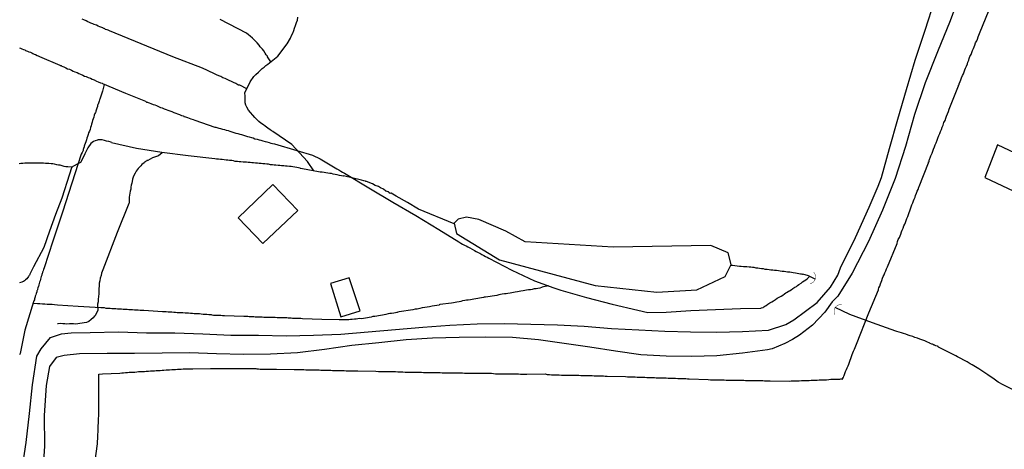
# Model space of a CAD drawing. Units: millimetres. Extents: x 183148 to 185561, y 1654882 to 1657659.
# Drawn here: x 184339 to 184458, y 1657008 to 1657060 of the extents above; entities that cross this region are included whole.
import ezdxf

# ---------------------------------------------------------------- set-up
doc = ezdxf.new("R2010")
doc.units = ezdxf.units.MM
for name, color, linetype in [('EDIFICACAO_REFERENCIAL', 50, 'Continuous'), ('IMAGEM', 7, 'Continuous'), ('V-BANHADO', 102, 'Continuous'), ('V-BUEIRO', 5, 'Continuous'), ('V-EDIFICACAO', 240, 'Continuous'), ('V-LOTE', 1, 'Continuous'), ('V-REFERENCIA', 2, 'Continuous'), ('V-TALVEGUE', 7, 'Continuous'), ('V-TESTADA', 5, 'Continuous'), ('V-VALETA', 6, 'Continuous')]:
    doc.layers.add(name, color=color, linetype=linetype)
picture_1 = doc.add_image_def('image1.jpg', size_in_pixel=(4021, 4627))

# ---------------------------------------------------------------- blocks, each defined once
blk = doc.blocks.new('305')
at = {"color": 0, "linetype": 'ByBlock', "lineweight": -2, "const_width": 0.05}
blk.add_lwpolyline([(0.73, 0.39, 0.60863), (-0.73, 0.38)], format="xyb", dxfattribs=at)

msp = doc.modelspace()

# ---------------------------------------------------------------- linework, layer by layer
at = {"layer": 'EDIFICACAO_REFERENCIAL'}
msp.add_lwpolyline([(184455.8, 1657040.65), (184462.03, 1657037.73), (184463.55, 1657041.67), (184457.32, 1657044.6)], close=True, dxfattribs=at)
at = {"layer": 'V-BANHADO'}
msp.add_lwpolyline([(184392.23, 1657035.64), (184391.74, 1657035.16), (184392.02, 1657033.92), (184397.23, 1657030.71), (184408.75, 1657027.64), (184416.2, 1657026.81), (184421.02, 1657027.09), (184424.47, 1657028.72), (184425.19, 1657030.17), (184424.81, 1657031.58), (184422.74, 1657032.45), (184410.94, 1657032.24), (184400.32, 1657032.89), (184397.97, 1657034.17), (184394.73, 1657035.6), (184393.23, 1657035.87), (184392.24, 1657035.65)], close=True, dxfattribs=at)
at = {"layer": 'V-EDIFICACAO'}
for points in [[(184369.85, 1657039.8), (184365.68, 1657035.8), (184368.64, 1657032.68), (184372.88, 1657036.67), (184369.85, 1657039.8)], [(184379.09, 1657028.55), (184376.84, 1657027.88), (184378.08, 1657023.86), (184380.39, 1657024.57), (184379.09, 1657028.55)]]:
    msp.add_lwpolyline(points, close=True, dxfattribs=at)
at = {"layer": 'V-LOTE'}
for points in [[(184348.33, 1657005.89), (184348.69, 1657008.52), (184348.69, 1657008.62), (184348.71, 1657008.73), (184348.71, 1657008.81), (184348.74, 1657009.11), (184348.74, 1657009.41), (184348.74, 1657009.66), (184348.76, 1657009.92), (184348.78, 1657010.17), (184348.78, 1657010.43), (184348.78, 1657010.72), (184348.82, 1657011.02), (184348.82, 1657011.32), (184348.82, 1657011.57), (184348.84, 1657011.87), (184348.86, 1657012.16), (184348.86, 1657012.42), (184348.86, 1657012.67), (184348.86, 1657012.93), (184348.86, 1657013.22), (184348.86, 1657013.48), (184348.86, 1657013.78), (184348.86, 1657014.03), (184348.86, 1657014.29), (184348.86, 1657014.58), (184348.86, 1657014.84), (184348.86, 1657015.13), (184348.86, 1657015.43), (184348.86, 1657015.68), (184348.86, 1657015.94), (184348.86, 1657015.94), (184348.86, 1657016.19), (184348.86, 1657016.45), (184348.86, 1657016.75), (184348.86, 1657016.93), (184349.29, 1657016.95), (184351.39, 1657017.02), (184351.62, 1657017.06), (184351.84, 1657017.08), (184352.09, 1657017.1), (184352.3, 1657017.1), (184352.51, 1657017.14), (184352.77, 1657017.14), (184352.98, 1657017.16), (184353.19, 1657017.16), (184353.45, 1657017.19), (184353.66, 1657017.23), (184353.87, 1657017.23), (184354.13, 1657017.23), (184354.38, 1657017.25), (184354.59, 1657017.27), (184354.85, 1657017.29), (184355.1, 1657017.31), (184355.31, 1657017.31), (184355.57, 1657017.34), (184355.78, 1657017.36), (184355.99, 1657017.36), (184356.25, 1657017.36), (184356.5, 1657017.4), (184356.71, 1657017.4), (184356.97, 1657017.44), (184357.18, 1657017.44), (184357.39, 1657017.44), (184357.65, 1657017.48), (184357.9, 1657017.48), (184358.11, 1657017.48), (184358.37, 1657017.53), (184358.58, 1657017.53), (184358.79, 1657017.53), (184359.05, 1657017.55), (184359.3, 1657017.55), (184359.51, 1657017.57), (184359.77, 1657017.57), (184359.98, 1657017.57), (184360.19, 1657017.57), (184362.32, 1657017.61), (184362.57, 1657017.61), (184362.82, 1657017.61), (184363.03, 1657017.61), (184363.29, 1657017.61), (184363.5, 1657017.61), (184363.71, 1657017.61), (184363.97, 1657017.61), (184364.22, 1657017.61), (184364.43, 1657017.61), (184364.69, 1657017.61), (184364.9, 1657017.61), (184365.11, 1657017.61), (184365.37, 1657017.61), (184365.62, 1657017.61), (184365.83, 1657017.61), (184366.09, 1657017.61), (184366.3, 1657017.61), (184366.51, 1657017.61), (184366.77, 1657017.61), (184367.02, 1657017.61), (184367.23, 1657017.61), (184367.49, 1657017.61), (184367.7, 1657017.61), (184367.82, 1657017.61), (184367.91, 1657017.57), (184368.12, 1657017.55), (184368.34, 1657017.53), (184368.59, 1657017.53), (184368.84, 1657017.53), (184369.1, 1657017.53), (184369.31, 1657017.53), (184369.57, 1657017.53), (184369.82, 1657017.53), (184370.03, 1657017.53), (184370.29, 1657017.53), (184372.44, 1657017.5), (184372.7, 1657017.48), (184372.92, 1657017.48), (184373.17, 1657017.48), (184373.38, 1657017.48), (184373.6, 1657017.48), (184373.85, 1657017.44), (184374.06, 1657017.44), (184374.32, 1657017.44), (184374.57, 1657017.44), (184374.78, 1657017.44), (184375, 1657017.44), (184375.25, 1657017.44), (184375.46, 1657017.44), (184375.67, 1657017.42), (184375.89, 1657017.4), (184376.14, 1657017.4), (184376.35, 1657017.4), (184376.61, 1657017.4), (184376.86, 1657017.4), (184376.86, 1657017.4), (184377.07, 1657017.38), (184377.29, 1657017.38), (184377.54, 1657017.36), (184377.79, 1657017.36), (184378.05, 1657017.36), (184378.26, 1657017.36), (184378.47, 1657017.36), (184378.73, 1657017.34), (184378.94, 1657017.34), (184379.19, 1657017.31), (184379.41, 1657017.31), (184379.66, 1657017.31), (184379.87, 1657017.31), (184380.13, 1657017.31), (184382.31, 1657017.28), (184382.63, 1657017.25), (184382.93, 1657017.23), (184383.22, 1657017.23), (184383.52, 1657017.23), (184383.82, 1657017.23), (184384.11, 1657017.23), (184384.41, 1657017.23), (184384.67, 1657017.23), (184384.96, 1657017.19), (184385.26, 1657017.21), (184385.56, 1657017.19), (184385.85, 1657017.14), (184386.15, 1657017.14), (184386.41, 1657017.14), (184386.66, 1657017.14), (184386.96, 1657017.14), (184387.25, 1657017.14), (184387.51, 1657017.14), (184387.8, 1657017.14), (184388.06, 1657017.12), (184388.31, 1657017.12), (184388.57, 1657017.1), (184388.87, 1657017.1), (184389.16, 1657017.1), (184389.46, 1657017.1), (184389.76, 1657017.1), (184390.05, 1657017.1), (184390.31, 1657017.08), (184392.53, 1657017.08), (184392.77, 1657017.06), (184392.98, 1657017.04), (184393.23, 1657017.04), (184393.45, 1657017.04), (184393.7, 1657017.04), (184393.96, 1657017.02), (184394.17, 1657017.02), (184394.38, 1657017.02), (184394.59, 1657017.02), (184394.85, 1657017.02), (184395.1, 1657017.02), (184395.31, 1657017.02), (184395.57, 1657017.02), (184395.78, 1657017.02), (184395.99, 1657017.02), (184396.25, 1657017.02), (184396.5, 1657017), (184396.75, 1657016.97), (184396.97, 1657016.97), (184397.22, 1657016.97), (184397.48, 1657016.97), (184397.73, 1657016.97), (184397.94, 1657016.97), (184398.15, 1657016.97), (184398.41, 1657016.97), (184398.62, 1657016.95), (184398.88, 1657016.95), (184399.09, 1657016.95), (184399.3, 1657016.95), (184399.51, 1657016.95), (184399.77, 1657016.93), (184400.02, 1657016.93), (184400.28, 1657016.93), (184400.53, 1657016.93), (184402.75, 1657016.95), (184402.99, 1657016.89), (184403.24, 1657016.89), (184403.5, 1657016.85), (184403.75, 1657016.85), (184403.97, 1657016.83), (184404.22, 1657016.83), (184404.43, 1657016.83), (184404.69, 1657016.81), (184404.94, 1657016.81), (184405.2, 1657016.81), (184405.45, 1657016.81), (184405.66, 1657016.81), (184405.87, 1657016.81), (184406.13, 1657016.81), (184406.34, 1657016.78), (184406.6, 1657016.78), (184406.81, 1657016.78), (184407.02, 1657016.76), (184407.27, 1657016.76), (184407.49, 1657016.76), (184407.74, 1657016.76), (184407.74, 1657016.76), (184407.95, 1657016.76), (184408.21, 1657016.76), (184408.42, 1657016.76), (184408.63, 1657016.72), (184408.84, 1657016.72), (184409.06, 1657016.72), (184409.27, 1657016.72), (184409.52, 1657016.72), (184409.78, 1657016.72), (184409.99, 1657016.68), (184410.2, 1657016.68), (184412.42, 1657016.62), (184412.66, 1657016.59), (184412.92, 1657016.59), (184413.17, 1657016.59), (184413.38, 1657016.59), (184413.59, 1657016.59), (184413.85, 1657016.57), (184414.06, 1657016.55), (184414.32, 1657016.55), (184414.57, 1657016.55), (184414.78, 1657016.55), (184414.99, 1657016.51), (184415.21, 1657016.51), (184415.46, 1657016.51), (184415.67, 1657016.51), (184415.93, 1657016.51), (184416.14, 1657016.47), (184416.39, 1657016.47), (184416.61, 1657016.47), (184416.86, 1657016.47), (184417.07, 1657016.47), (184417.33, 1657016.47), (184417.58, 1657016.42), (184417.84, 1657016.42), (184418.05, 1657016.42), (184418.26, 1657016.42), (184418.47, 1657016.42), (184418.73, 1657016.4), (184418.98, 1657016.38), (184419.24, 1657016.38), (184419.49, 1657016.38), (184419.7, 1657016.38), (184419.91, 1657016.34), (184420.13, 1657016.34), (184422.4, 1657016.27), (184422.67, 1657016.25), (184422.88, 1657016.25), (184423.14, 1657016.25), (184423.35, 1657016.25), (184423.6, 1657016.25), (184423.86, 1657016.25), (184424.07, 1657016.25), (184424.33, 1657016.23), (184424.58, 1657016.21), (184424.83, 1657016.21), (184425.09, 1657016.21), (184425.3, 1657016.21), (184425.51, 1657016.21), (184425.77, 1657016.21), (184425.98, 1657016.21), (184426.19, 1657016.21), (184426.45, 1657016.21), (184426.7, 1657016.21), (184426.91, 1657016.17), (184427.13, 1657016.17), (184427.38, 1657016.17), (184427.59, 1657016.17), (184427.85, 1657016.17), (184428.1, 1657016.17), (184428.31, 1657016.17), (184428.57, 1657016.17), (184428.78, 1657016.17), (184428.99, 1657016.15), (184429.2, 1657016.13), (184429.42, 1657016.13), (184429.63, 1657016.13), (184429.88, 1657016.13), (184432.17, 1657016.08), (184432.43, 1657016.1), (184432.68, 1657016.13), (184432.94, 1657016.13), (184433.15, 1657016.13), (184433.4, 1657016.13), (184433.66, 1657016.17), (184433.87, 1657016.17), (184434.12, 1657016.17), (184434.38, 1657016.17), (184434.59, 1657016.17), (184434.85, 1657016.21), (184435.1, 1657016.21), (184435.31, 1657016.21), (184435.57, 1657016.21), (184435.82, 1657016.25), (184436.03, 1657016.25), (184436.29, 1657016.25), (184436.5, 1657016.25), (184436.71, 1657016.25), (184436.97, 1657016.27), (184437.22, 1657016.3), (184437.22, 1657016.3), (184437.43, 1657016.3), (184437.69, 1657016.3), (184437.9, 1657016.32), (184438, 1657016.32), (184438.11, 1657016.3), (184438.32, 1657016.3), (184438.43, 1657016.34), (184438.54, 1657016.36), (184438.6, 1657016.32), (184438.66, 1657016.36), (184438.68, 1657016.51), (184438.74, 1657016.53), (184438.79, 1657016.66), (184438.83, 1657016.75), (184438.91, 1657017), (184439, 1657017.25), (184439.12, 1657017.47), (184439.19, 1657017.68), (184439.3, 1657017.93), (184439.38, 1657018.14), (184439.46, 1657018.36), (184439.55, 1657018.61), (184439.61, 1657018.82), (184439.7, 1657019.04), (184439.8, 1657019.29), (184439.89, 1657019.5), (184439.97, 1657019.71), (184440.06, 1657019.93), (184440.14, 1657020.14), (184440.23, 1657020.35), (184440.31, 1657020.56), (184441.82, 1657024.34), (184442.96, 1657027.1), (184442.96, 1657027.17), (184443.01, 1657027.35), (184443.11, 1657027.56), (184443.2, 1657027.82), (184443.3, 1657028.03), (184443.37, 1657028.24), (184443.47, 1657028.49), (184443.54, 1657028.71), (184443.64, 1657028.92), (184443.75, 1657029.17), (184443.84, 1657029.39), (184443.94, 1657029.64), (184444.04, 1657029.89), (184445.21, 1657032.71), (184445.27, 1657032.95), (184445.36, 1657033.16), (184445.49, 1657033.42), (184445.57, 1657033.63), (184445.66, 1657033.84), (184445.74, 1657034.09), (184445.83, 1657034.31), (184445.93, 1657034.56), (184446.04, 1657034.81), (184446.13, 1657035.03), (184446.21, 1657035.24), (184446.29, 1657035.49), (184446.4, 1657035.71), (184446.51, 1657035.96), (184446.59, 1657036.21), (184446.67, 1657036.43), (184446.74, 1657036.64), (184446.82, 1657036.89), (184446.93, 1657037.11), (184447.01, 1657037.36), (184447.1, 1657037.61), (184447.21, 1657037.83), (184447.27, 1657038.04), (184447.38, 1657038.29), (184447.44, 1657038.51), (184447.57, 1657038.76), (184447.65, 1657039.01), (184447.74, 1657039.23), (184447.82, 1657039.48), (184447.86, 1657039.58), (184449.01, 1657042.43), (184448.99, 1657042.49), (184449.01, 1657042.57), (184449.07, 1657042.57), (184449.09, 1657042.75), (184449.14, 1657042.83), (184449.18, 1657042.94), (184449.22, 1657043.04), (184449.3, 1657043.3), (184449.43, 1657043.6), (184449.52, 1657043.85), (184449.62, 1657044.1), (184449.73, 1657044.36), (184449.81, 1657044.61), (184449.94, 1657044.87), (184450.03, 1657045.16), (184450.13, 1657045.42), (184450.26, 1657045.72), (184450.36, 1657045.97), (184450.47, 1657046.22), (184450.58, 1657046.48), (184450.66, 1657046.73), (184450.77, 1657046.99), (184450.77, 1657046.99), (184450.87, 1657047.29), (184451, 1657047.54), (184451.09, 1657047.84), (184451.19, 1657048.09), (184451.3, 1657048.35), (184451.43, 1657048.64), (184451.51, 1657048.9), (184452.63, 1657051.73), (184452.64, 1657051.74), (184452.64, 1657051.82), (184452.7, 1657051.84), (184452.72, 1657051.99), (184452.83, 1657052.25), (184452.91, 1657052.46), (184452.99, 1657052.71), (184453.12, 1657052.97), (184453.21, 1657053.18), (184453.31, 1657053.44), (184453.4, 1657053.65), (184453.48, 1657053.86), (184453.59, 1657054.11), (184453.7, 1657054.37), (184453.76, 1657054.58), (184453.87, 1657054.84), (184453.93, 1657055.05), (184454.01, 1657055.26), (184454.14, 1657055.51), (184454.22, 1657055.77), (184454.31, 1657055.98), (184454.42, 1657056.24), (184454.52, 1657056.45), (184454.61, 1657056.66), (184454.69, 1657056.91), (184454.76, 1657057.06), (184454.82, 1657057.17), (184454.9, 1657057.38), (184454.99, 1657057.64), (184455.08, 1657057.85), (184455.16, 1657058.06), (184456.33, 1657060.89)], [(184339.28, 1657056.34), (184339.41, 1657056.27), (184339.58, 1657056.21), (184339.75, 1657056.13), (184339.92, 1657056.06), (184340.02, 1657056), (184340.26, 1657055.91), (184340.4, 1657055.83), (184340.59, 1657055.79), (184340.76, 1657055.7), (184340.89, 1657055.64), (184341.06, 1657055.57), (184341.23, 1657055.51), (184341.4, 1657055.4), (184341.53, 1657055.36), (184341.7, 1657055.28), (184344.14, 1657054.23), (184344.2, 1657054.17), (184344.31, 1657054.17), (184344.35, 1657054.13), (184344.41, 1657054.11), (184344.62, 1657054.02), (184344.88, 1657053.9), (184345.09, 1657053.79), (184345.3, 1657053.73), (184345.56, 1657053.62), (184345.77, 1657053.52), (184345.98, 1657053.41), (184346.24, 1657053.33), (184346.45, 1657053.24), (184346.66, 1657053.13), (184346.92, 1657053.03), (184347.13, 1657052.92), (184347.34, 1657052.86), (184347.59, 1657052.75), (184347.85, 1657052.65), (184348.06, 1657052.54), (184348.31, 1657052.44), (184348.57, 1657052.31), (184348.78, 1657052.22), (184349.04, 1657052.1), (184349.25, 1657052.05), (184349.29, 1657052.01), (184352.08, 1657050.84), (184354.49, 1657049.89), (184354.61, 1657049.78), (184354.72, 1657049.78), (184354.74, 1657049.76), (184354.8, 1657049.72), (184354.93, 1657049.68), (184355.14, 1657049.59), (184355.4, 1657049.47), (184355.61, 1657049.42), (184355.82, 1657049.34), (184356.08, 1657049.23), (184356.29, 1657049.13), (184356.5, 1657049.08), (184356.76, 1657048.96), (184356.76, 1657048.96), (184356.97, 1657048.87), (184357.18, 1657048.79), (184357.43, 1657048.7), (184357.65, 1657048.64), (184357.9, 1657048.53), (184358.16, 1657048.45), (184358.37, 1657048.36), (184358.58, 1657048.26), (184358.83, 1657048.15), (184359.05, 1657048.11), (184359.13, 1657048.09), (184359.13, 1657048.02), (184359.3, 1657047.98), (184359.56, 1657047.9), (184359.77, 1657047.81), (184359.98, 1657047.73), (184360.23, 1657047.66), (184360.45, 1657047.6), (184362.86, 1657046.74), (184362.88, 1657046.75), (184362.99, 1657046.75), (184363.12, 1657046.71), (184363.33, 1657046.64), (184363.54, 1657046.58), (184363.8, 1657046.5), (184364.01, 1657046.45), (184364.22, 1657046.39), (184364.48, 1657046.33), (184364.69, 1657046.24), (184364.9, 1657046.18), (184365.15, 1657046.09), (184365.41, 1657046.03), (184365.62, 1657045.99), (184365.88, 1657045.9), (184366.09, 1657045.84), (184366.3, 1657045.78), (184366.55, 1657045.69), (184366.81, 1657045.63), (184367.02, 1657045.56), (184367.28, 1657045.5), (184367.49, 1657045.44), (184367.7, 1657045.35), (184367.95, 1657045.29), (184368.21, 1657045.22), (184368.42, 1657045.18), (184368.67, 1657045.1), (184368.93, 1657045.03), (184369.14, 1657044.97), (184369.4, 1657044.89), (184369.61, 1657044.8), (184369.82, 1657044.78), (184370.07, 1657044.72), (184372.75, 1657043.94), (184374.66, 1657043.37), (184375.57, 1657042.92), (184377.6, 1657041.73), (184377.66, 1657041.69), (184377.84, 1657041.6), (184378.05, 1657041.43), (184378.26, 1657041.3), (184378.52, 1657041.17), (184381.43, 1657039.4), (184384.34, 1657037.68), (184387.11, 1657036.08), (184389.91, 1657034.37), (184392.3, 1657032.89), (184392.56, 1657032.75), (184392.77, 1657032.63), (184392.98, 1657032.5), (184393.19, 1657032.41), (184393.38, 1657032.31), (184393.64, 1657032.16), (184393.93, 1657032.01), (184394.21, 1657031.86), (184394.42, 1657031.74), (184394.63, 1657031.61), (184394.85, 1657031.52), (184395.1, 1657031.37), (184395.31, 1657031.25), (184395.52, 1657031.12), (184395.74, 1657031.03), (184395.93, 1657030.91), (184398.72, 1657029.47), (184401.45, 1657028.18), (184403.77, 1657027.35), (184404.61, 1657027.06), (184407.74, 1657026.16), (184410.84, 1657025.37), (184413.92, 1657024.64), (184415.14, 1657024.36), (184417.34, 1657024.4), (184420.32, 1657024.59), (184423.31, 1657024.71), (184426.3, 1657024.84), (184428.78, 1657024.89), (184428.86, 1657024.93), (184429.03, 1657024.97), (184429.11, 1657025.04), (184429.24, 1657025.12), (184429.42, 1657025.2), (184429.42, 1657025.2), (184429.61, 1657025.35), (184429.84, 1657025.52), (184430.09, 1657025.67), (184430.28, 1657025.78), (184430.52, 1657025.94), (184430.75, 1657026.09), (184430.99, 1657026.22), (184431.22, 1657026.35), (184431.41, 1657026.45), (184431.62, 1657026.6), (184431.79, 1657026.73), (184431.96, 1657026.82), (184432.11, 1657026.92), (184432.22, 1657026.96), (184432.41, 1657027.11), (184432.64, 1657027.26), (184432.85, 1657027.43), (184433.06, 1657027.51), (184433.21, 1657027.64), (184433.36, 1657027.75), (184433.62, 1657027.92), (184433.78, 1657028.05), (184434, 1657028.19), (184434.18, 1657028.32), (184434.34, 1657028.43), (184434.62, 1657028.71)], [(184349.52, 1657051.91), (184349.3, 1657051.09), (184348.97, 1657050.13), (184348.95, 1657050.06), (184348.9, 1657049.87), (184348.82, 1657049.66), (184348.73, 1657049.45), (184348.69, 1657049.38), (184348.69, 1657049.24), (184348.61, 1657049.02), (184348.54, 1657048.81), (184348.48, 1657048.68), (184348.48, 1657048.6), (184348.44, 1657048.51), (184348.39, 1657048.39), (184348.31, 1657048.18), (184348.27, 1657047.96), (184348.19, 1657047.75), (184348.1, 1657047.54), (184348.06, 1657047.33), (184347.97, 1657047.12), (184347.93, 1657046.9), (184347.84, 1657046.69), (184347.8, 1657046.48), (184347.72, 1657046.27), (184347.63, 1657046.06), (184347.59, 1657045.84), (184347.5, 1657045.63), (184347.42, 1657045.42), (184347.36, 1657045.21), (184347.29, 1657044.99), (184347.21, 1657044.78), (184347.14, 1657044.57), (184347.1, 1657044.46), (184347.08, 1657044.36), (184347, 1657044.15), (184346.97, 1657044.06), (184346.95, 1657043.93), (184346.85, 1657043.68), (184346.74, 1657043.47), (184345.6, 1657039.97), (184344.46, 1657036.48), (184343.32, 1657032.99), (184342.24, 1657029.75), (184342.25, 1657029.74), (184342.18, 1657029.56), (184342.12, 1657029.39), (184342.07, 1657029.22), (184342.01, 1657029.05), (184341.99, 1657029), (184341.97, 1657028.88), (184341.91, 1657028.71), (184341.87, 1657028.54), (184341.82, 1657028.37), (184341.78, 1657028.2), (184341.69, 1657028.03), (184341.65, 1657027.86), (184341.61, 1657027.69), (184341.57, 1657027.52), (184341.55, 1657027.43), (184341.48, 1657027.43), (184341.48, 1657027.35), (184341.44, 1657027.18), (184341.44, 1657027.11), (184341.4, 1657027.01), (184341.36, 1657026.97), (184341.36, 1657026.84), (184341.31, 1657026.67), (184341.25, 1657026.5), (184341.18, 1657026.33), (184341.16, 1657026.25), (184341.14, 1657026.12), (184341.1, 1657026.03), (184341.08, 1657025.95), (184341.1, 1657025.88), (184341.01, 1657025.78), (184340.97, 1657025.67), (184339.92, 1657022.22), (184339.37, 1657019.41), (184339.32, 1657019.35), (184339.28, 1657019.27)], [(184403.16, 1657027.57), (184402.54, 1657027.45), (184402.39, 1657027.41), (184402.31, 1657027.37), (184402.1, 1657027.32), (184401.84, 1657027.28), (184401.63, 1657027.24), (184401.42, 1657027.22), (184401.17, 1657027.15), (184400.95, 1657027.11), (184400.74, 1657027.09), (184400.49, 1657027.05), (184400.28, 1657027.03), (184400.06, 1657026.96), (184399.81, 1657026.94), (184399.6, 1657026.9), (184399.38, 1657026.86), (184399.13, 1657026.82), (184398.92, 1657026.77), (184398.71, 1657026.73), (184398.49, 1657026.71), (184398.24, 1657026.65), (184398.03, 1657026.6), (184397.82, 1657026.6), (184397.56, 1657026.56), (184397.35, 1657026.52), (184397.14, 1657026.48), (184396.88, 1657026.43), (184395.52, 1657026.21), (184395.48, 1657026.22), (184395.38, 1657026.2), (184395.27, 1657026.18), (184395.06, 1657026.14), (184394.8, 1657026.09), (184394.59, 1657026.05), (184394.38, 1657026.01), (184394.13, 1657025.97), (184393.91, 1657025.95), (184393.7, 1657025.9), (184393.45, 1657025.84), (184393.23, 1657025.84), (184393.02, 1657025.8), (184392.77, 1657025.76), (184392.56, 1657025.71), (184392.34, 1657025.67), (184392.09, 1657025.63), (184391.88, 1657025.59), (184391.66, 1657025.54), (184391.41, 1657025.5), (184390.02, 1657025.31), (184389.94, 1657025.27), (184389.94, 1657025.23), (184389.67, 1657025.2), (184389.37, 1657025.16), (184389.08, 1657025.12), (184388.78, 1657025.03), (184388.48, 1657024.99), (184388.19, 1657024.95), (184387.89, 1657024.91), (184387.59, 1657024.86), (184387.3, 1657024.78), (184387.04, 1657024.76), (184386.74, 1657024.69), (184385.11, 1657024.44), (184384.94, 1657024.4), (184384.88, 1657024.36), (184384.81, 1657024.36), (184384.67, 1657024.33), (184384.45, 1657024.29), (184384.2, 1657024.23), (184383.99, 1657024.23), (184383.78, 1657024.19), (184383.52, 1657024.12), (184383.31, 1657024.1), (184383.1, 1657024.06), (184382.84, 1657024.02), (184382.63, 1657023.97), (184382.42, 1657023.93), (184382.16, 1657023.89), (184381.95, 1657023.87), (184381.74, 1657023.8), (184381.48, 1657023.78), (184381.27, 1657023.72), (184381.06, 1657023.68), (184380.81, 1657023.65), (184380.59, 1657023.61), (184380.38, 1657023.63), (184380.13, 1657023.59), (184379.92, 1657023.57), (184379.7, 1657023.57), (184379.45, 1657023.53), (184379.24, 1657023.51), (184379.02, 1657023.48), (184378.77, 1657023.46), (184377.86, 1657023.46), (184375.76, 1657023.51), (184373.46, 1657023.61), (184373.26, 1657023.63), (184373.09, 1657023.63), (184372.92, 1657023.63), (184372.75, 1657023.63), (184372.75, 1657023.63), (184372.58, 1657023.63), (184372.41, 1657023.63), (184372.24, 1657023.63), (184372.07, 1657023.68), (184371.9, 1657023.68), (184371.73, 1657023.68), (184371.56, 1657023.7), (184371.39, 1657023.7), (184371.22, 1657023.7), (184371.05, 1657023.72), (184370.88, 1657023.72), (184370.71, 1657023.72), (184370.54, 1657023.72), (184370.37, 1657023.72), (184370.16, 1657023.76), (184369.99, 1657023.76), (184369.82, 1657023.76), (184369.65, 1657023.76), (184369.48, 1657023.76), (184369.31, 1657023.76), (184369.14, 1657023.76), (184368.97, 1657023.78), (184368.76, 1657023.78), (184368.59, 1657023.8), (184368.42, 1657023.8), (184368.25, 1657023.8), (184368.08, 1657023.8), (184367.91, 1657023.82), (184367.74, 1657023.82), (184367.57, 1657023.85), (184367.36, 1657023.85), (184367.19, 1657023.85), (184367.02, 1657023.85), (184366.85, 1657023.87), (184366.68, 1657023.89), (184366.51, 1657023.89), (184366.34, 1657023.89), (184364.04, 1657023.96), (184363.8, 1657023.97), (184363.58, 1657024), (184363.33, 1657024.02), (184363.12, 1657024.02), (184362.91, 1657024.02), (184362.69, 1657024.02), (184362.54, 1657024.06), (184362.46, 1657024.1), (184362.14, 1657024.1), (184361.89, 1657024.12), (184361.68, 1657024.14), (184361.46, 1657024.14), (184361.21, 1657024.17), (184361, 1657024.19), (184360.79, 1657024.19), (184360.57, 1657024.19), (184360.36, 1657024.21), (184360.15, 1657024.23), (184359.94, 1657024.25), (184359.68, 1657024.27), (184359.47, 1657024.27), (184359.26, 1657024.27), (184359, 1657024.31), (184358.79, 1657024.31), (184358.58, 1657024.31), (184358.33, 1657024.33), (184358.11, 1657024.36), (184357.9, 1657024.36), (184357.65, 1657024.4), (184357.43, 1657024.4), (184357.22, 1657024.4), (184356.97, 1657024.44), (184356.76, 1657024.44), (184356.54, 1657024.46), (184354.27, 1657024.59), (184354.04, 1657024.61), (184353.83, 1657024.61), (184353.62, 1657024.65), (184353.36, 1657024.65), (184353.15, 1657024.65), (184352.94, 1657024.69), (184352.68, 1657024.69), (184352.47, 1657024.69), (184352.26, 1657024.71), (184352.01, 1657024.74), (184351.79, 1657024.74), (184351.58, 1657024.78), (184351.33, 1657024.78), (184351.11, 1657024.78), (184350.9, 1657024.82), (184350.65, 1657024.82), (184350.44, 1657024.82), (184350.22, 1657024.84), (184349.97, 1657024.86), (184349.76, 1657024.86), (184349.54, 1657024.91), (184349.29, 1657024.91), (184349.08, 1657024.91), (184346.35, 1657025.07), (184343.86, 1657025.24), (184343.52, 1657025.29), (184343.22, 1657025.31), (184343.22, 1657025.31), (184342.93, 1657025.33), (184342.63, 1657025.33), (184342.33, 1657025.37), (184342.04, 1657025.37), (184341.74, 1657025.42), (184341.44, 1657025.42), (184340.91, 1657025.45)]]:
    msp.add_lwpolyline(points, dxfattribs=at)
at = {"layer": 'V-REFERENCIA'}
for points in [[(184452.98, 1657063.31), (184451.6, 1657059.58), (184450.1, 1657055.83), (184448.6, 1657052.08), (184447.31, 1657048.27), (184446.23, 1657044.4), (184444.99, 1657040.53), (184443.47, 1657036.72), (184441.76, 1657032.92), (184439.79, 1657029.12), (184438.04, 1657026.32), (184437.36, 1657025.64), (184436.49, 1657024.39), (184435.01, 1657022.82), (184433.45, 1657021.61), (184432.58, 1657021.12), (184431.65, 1657020.62), (184430.13, 1657019.98), (184429.58, 1657019.84), (184426.54, 1657019.45), (184423.47, 1657019.14), (184420.38, 1657019.06), (184417.32, 1657019.1), (184414.28, 1657019.27), (184411.21, 1657019.7), (184408.12, 1657020.16), (184405.03, 1657020.62), (184401.94, 1657021.07), (184398.78, 1657021.34), (184395.57, 1657021.4), (184392.36, 1657021.36), (184389.15, 1657021.28), (184385.94, 1657021.06), (184382.66, 1657020.7), (184379.38, 1657020.38), (184376.1, 1657019.88), (184372.82, 1657019.5), (184369.57, 1657019.32), (184366.32, 1657019.29), (184363.07, 1657019.39), (184359.82, 1657019.49), (184356.5, 1657019.46), (184353.18, 1657019.43), (184349.86, 1657019.4), (184346.54, 1657019.37), (184344.67, 1657019.19), (184343.69, 1657018.92), (184342.92, 1657017.86), (184342.5, 1657015.54), (184342.27, 1657011.92), (184342.29, 1657008.23), (184342.12, 1657005.86)], [(184339.56, 1657005.19), (184340.1, 1657008.67), (184340.1, 1657008.67), (184340.48, 1657012.15), (184340.86, 1657015.63), (184341.37, 1657019.11), (184341.89, 1657019.99), (184343.01, 1657021.33), (184344.35, 1657021.79), (184345.52, 1657021.89), (184347.8, 1657021.96), (184351.23, 1657022.03), (184354.63, 1657021.92), (184358.03, 1657021.9), (184361.41, 1657021.77), (184364.79, 1657021.64), (184368.15, 1657021.62), (184371.46, 1657021.53), (184374.77, 1657021.63), (184378.08, 1657021.73), (184381.37, 1657022.02), (184384.66, 1657022.31), (184387.95, 1657022.6), (184391.23, 1657022.84), (184394.51, 1657023.01), (184397.8, 1657023.04), (184401.01, 1657022.95), (184404.22, 1657022.86), (184407.44, 1657022.7), (184410.73, 1657022.44), (184414.04, 1657022.26), (184417.16, 1657022.13), (184420.28, 1657022.02), (184423.42, 1657022), (184426.56, 1657022.08), (184429.71, 1657022.23), (184431.8, 1657022.92), (184432.76, 1657023.48), (184435.58, 1657025.58), (184437.17, 1657027.44), (184438.05, 1657028.88), (184438.37, 1657029.75), (184440.18, 1657033.4), (184441.85, 1657037.1), (184442.93, 1657039.62), (184443.35, 1657040.66), (184444.31, 1657044.17), (184445.29, 1657047.72), (184446.35, 1657051.28), (184447.41, 1657054.84), (184448.59, 1657058.47), (184449.76, 1657062.1)]]:
    msp.add_lwpolyline(points, dxfattribs=at)
at = {"layer": 'V-TALVEGUE'}
for points in [[(184374.82, 1657041.46), (184374.06, 1657042.59), (184372.17, 1657044.63), (184369.85, 1657046.22), (184369.78, 1657046.24), (184369.73, 1657046.28), (184369.65, 1657046.33), (184369.54, 1657046.41), (184369.24, 1657046.62), (184368.93, 1657046.86), (184368.73, 1657047.01), (184368.42, 1657047.24), (184368.18, 1657047.43), (184367.91, 1657047.68), (184367.67, 1657047.92), (184367.46, 1657048.19), (184367.17, 1657048.52), (184366.93, 1657048.79), (184366.74, 1657049.15), (184366.61, 1657049.41), (184366.53, 1657049.7), (184366.51, 1657049.96), (184366.51, 1657050.25), (184366.51, 1657050.55), (184366.47, 1657050.81), (184366.47, 1657050.87), (184367.14, 1657052.2), (184367.57, 1657052.84), (184367.8, 1657053.09), (184368.12, 1657053.39), (184368.4, 1657053.67), (184368.59, 1657053.81), (184368.82, 1657054), (184369.01, 1657054.18), (184369.27, 1657054.36), (184370.46, 1657055.3), (184371.59, 1657056.8), (184371.98, 1657057.47), (184372.13, 1657057.8), (184372.26, 1657058.1), (184372.38, 1657058.4), (184372.49, 1657058.7), (184372.59, 1657059.03), (184372.72, 1657059.37), (184372.83, 1657059.67), (184372.87, 1657060.01)], [(184345.64, 1657041.93), (184345.12, 1657041.97), (184344.88, 1657041.96), (184344.67, 1657042), (184344.45, 1657042.06), (184344.2, 1657042.15), (184343.99, 1657042.17), (184343.78, 1657042.21), (184343.52, 1657042.26), (184343.31, 1657042.3), (184343.1, 1657042.3), (184342.84, 1657042.34), (184342.63, 1657042.34), (184342.42, 1657042.36), (184342.16, 1657042.38), (184341.95, 1657042.38), (184341.74, 1657042.38), (184341.49, 1657042.38), (184341.27, 1657042.38), (184341.06, 1657042.38), (184340.81, 1657042.41), (184340.59, 1657042.41), (184340.38, 1657042.38), (184340.13, 1657042.38), (184339.92, 1657042.38), (184339.7, 1657042.34), (184339.45, 1657042.34), (184339.24, 1657042.3)], [(184435.33, 1657028.38), (184434.51, 1657028.78), (184433.84, 1657028.98), (184433.78, 1657028.94), (184433.68, 1657028.98), (184433.57, 1657029), (184433.36, 1657029.02), (184433.15, 1657029.06), (184432.94, 1657029.13), (184432.68, 1657029.15), (184432.47, 1657029.19), (184432.26, 1657029.23), (184432, 1657029.25), (184431.79, 1657029.28), (184431.58, 1657029.32), (184431.32, 1657029.32), (184431.11, 1657029.36), (184430.9, 1657029.38), (184430.65, 1657029.45), (184430.43, 1657029.45), (184430.22, 1657029.47), (184429.97, 1657029.49), (184429.76, 1657029.51), (184429.54, 1657029.55), (184429.29, 1657029.57), (184429.08, 1657029.62), (184428.86, 1657029.62), (184428.61, 1657029.66), (184428.4, 1657029.7), (184428.19, 1657029.7), (184427.97, 1657029.78), (184427.76, 1657029.8), (184427.55, 1657029.83), (184427.34, 1657029.85), (184427.08, 1657029.87), (184426.87, 1657029.87), (184426.66, 1657029.89), (184426.4, 1657029.91), (184426.19, 1657029.91), (184425.34, 1657030.05), (184425.11, 1657030.03)], [(184460.3, 1657014.47), (184458, 1657015.63), (184457.43, 1657015.96), (184457.09, 1657016.21), (184456.77, 1657016.42), (184456.44, 1657016.64), (184456.16, 1657016.83), (184455.8, 1657017.08), (184455.44, 1657017.31), (184455.06, 1657017.55), (184454.67, 1657017.8), (184454.27, 1657018.03), (184454.02, 1657018.16), (184453.66, 1657018.39), (184453.27, 1657018.59), (184452.89, 1657018.8), (184452.51, 1657019.03), (184452.3, 1657019.14), (184450.22, 1657020.19), (184450.2, 1657020.18), (184450.17, 1657020.24), (184450.11, 1657020.26), (184450.07, 1657020.31), (184449.9, 1657020.35), (184449.82, 1657020.37), (184449.78, 1657020.43), (184449.65, 1657020.43), (184449.63, 1657020.47), (184449.48, 1657020.54), (184449.41, 1657020.56), (184449.22, 1657020.64), (184449.16, 1657020.66), (184448.8, 1657020.81), (184448.57, 1657020.94), (184448.21, 1657021.07), (184447.95, 1657021.15), (184447.68, 1657021.26), (184447.36, 1657021.36), (184447.1, 1657021.45), (184446.81, 1657021.53), (184446.55, 1657021.62), (184446.26, 1657021.75), (184446, 1657021.81), (184445.75, 1657021.89), (184445.45, 1657022), (184445.19, 1657022.08), (184445.05, 1657022.11), (184442.23, 1657023.13), (184439.5, 1657024.14), (184437.73, 1657024.96)]]:
    msp.add_lwpolyline(points, dxfattribs=at)
at = {"layer": 'V-TESTADA'}
msp.add_lwpolyline([(184348.33, 1657005.89), (184348.69, 1657008.52), (184348.69, 1657008.62), (184348.71, 1657008.73), (184348.71, 1657008.81), (184348.74, 1657009.11), (184348.74, 1657009.41), (184348.74, 1657009.66), (184348.76, 1657009.92), (184348.78, 1657010.17), (184348.78, 1657010.43), (184348.78, 1657010.72), (184348.82, 1657011.02), (184348.82, 1657011.32), (184348.82, 1657011.57), (184348.84, 1657011.87), (184348.86, 1657012.16), (184348.86, 1657012.42), (184348.86, 1657012.67), (184348.86, 1657012.93), (184348.86, 1657013.22), (184348.86, 1657013.48), (184348.86, 1657013.78), (184348.86, 1657014.03), (184348.86, 1657014.29), (184348.86, 1657014.58), (184348.86, 1657014.84), (184348.86, 1657015.13), (184348.86, 1657015.43), (184348.86, 1657015.68), (184348.86, 1657015.94), (184348.86, 1657015.94), (184348.86, 1657016.19), (184348.86, 1657016.45), (184348.86, 1657016.75), (184348.86, 1657016.93), (184349.29, 1657016.95), (184351.39, 1657017.02), (184351.62, 1657017.06), (184351.84, 1657017.08), (184352.09, 1657017.1), (184352.3, 1657017.1), (184352.51, 1657017.14), (184352.77, 1657017.14), (184352.98, 1657017.16), (184353.19, 1657017.16), (184353.45, 1657017.19), (184353.66, 1657017.23), (184353.87, 1657017.23), (184354.13, 1657017.23), (184354.38, 1657017.25), (184354.59, 1657017.27), (184354.85, 1657017.29), (184355.1, 1657017.31), (184355.31, 1657017.31), (184355.57, 1657017.34), (184355.78, 1657017.36), (184355.99, 1657017.36), (184356.25, 1657017.36), (184356.5, 1657017.4), (184356.71, 1657017.4), (184356.97, 1657017.44), (184357.18, 1657017.44), (184357.39, 1657017.44), (184357.65, 1657017.48), (184357.9, 1657017.48), (184358.11, 1657017.48), (184358.37, 1657017.53), (184358.58, 1657017.53), (184358.79, 1657017.53), (184359.05, 1657017.55), (184359.3, 1657017.55), (184359.51, 1657017.57), (184359.77, 1657017.57), (184359.98, 1657017.57), (184360.19, 1657017.57), (184362.32, 1657017.61), (184362.57, 1657017.61), (184362.82, 1657017.61), (184363.03, 1657017.61), (184363.29, 1657017.61), (184363.5, 1657017.61), (184363.71, 1657017.61), (184363.97, 1657017.61), (184364.22, 1657017.61), (184364.43, 1657017.61), (184364.69, 1657017.61), (184364.9, 1657017.61), (184365.11, 1657017.61), (184365.37, 1657017.61), (184365.62, 1657017.61), (184365.83, 1657017.61), (184366.09, 1657017.61), (184366.3, 1657017.61), (184366.51, 1657017.61), (184366.77, 1657017.61), (184367.02, 1657017.61), (184367.23, 1657017.61), (184367.49, 1657017.61), (184367.7, 1657017.61), (184367.82, 1657017.61), (184367.91, 1657017.57), (184368.12, 1657017.55), (184368.34, 1657017.53), (184368.59, 1657017.53), (184368.84, 1657017.53), (184369.1, 1657017.53), (184369.31, 1657017.53), (184369.57, 1657017.53), (184369.82, 1657017.53), (184370.03, 1657017.53), (184370.29, 1657017.53), (184372.44, 1657017.5), (184372.7, 1657017.48), (184372.92, 1657017.48), (184373.17, 1657017.48), (184373.38, 1657017.48), (184373.6, 1657017.48), (184373.85, 1657017.44), (184374.06, 1657017.44), (184374.32, 1657017.44), (184374.57, 1657017.44), (184374.78, 1657017.44), (184375, 1657017.44), (184375.25, 1657017.44), (184375.46, 1657017.44), (184375.67, 1657017.42), (184375.89, 1657017.4), (184376.14, 1657017.4), (184376.35, 1657017.4), (184376.61, 1657017.4), (184376.86, 1657017.4), (184376.86, 1657017.4), (184377.07, 1657017.38), (184377.29, 1657017.38), (184377.54, 1657017.36), (184377.79, 1657017.36), (184378.05, 1657017.36), (184378.26, 1657017.36), (184378.47, 1657017.36), (184378.73, 1657017.34), (184378.94, 1657017.34), (184379.19, 1657017.31), (184379.41, 1657017.31), (184379.66, 1657017.31), (184379.87, 1657017.31), (184380.13, 1657017.31), (184382.31, 1657017.28), (184382.63, 1657017.25), (184382.93, 1657017.23), (184383.22, 1657017.23), (184383.52, 1657017.23), (184383.82, 1657017.23), (184384.11, 1657017.23), (184384.41, 1657017.23), (184384.67, 1657017.23), (184384.96, 1657017.19), (184385.26, 1657017.21), (184385.56, 1657017.19), (184385.85, 1657017.14), (184386.15, 1657017.14), (184386.41, 1657017.14), (184386.66, 1657017.14), (184386.96, 1657017.14), (184387.25, 1657017.14), (184387.51, 1657017.14), (184387.8, 1657017.14), (184388.06, 1657017.12), (184388.31, 1657017.12), (184388.57, 1657017.1), (184388.87, 1657017.1), (184389.16, 1657017.1), (184389.46, 1657017.1), (184389.76, 1657017.1), (184390.05, 1657017.1), (184390.31, 1657017.08), (184392.53, 1657017.08), (184392.77, 1657017.06), (184392.98, 1657017.04), (184393.23, 1657017.04), (184393.45, 1657017.04), (184393.7, 1657017.04), (184393.96, 1657017.02), (184394.17, 1657017.02), (184394.38, 1657017.02), (184394.59, 1657017.02), (184394.85, 1657017.02), (184395.1, 1657017.02), (184395.31, 1657017.02), (184395.57, 1657017.02), (184395.78, 1657017.02), (184395.99, 1657017.02), (184396.25, 1657017.02), (184396.5, 1657017), (184396.75, 1657016.97), (184396.97, 1657016.97), (184397.22, 1657016.97), (184397.48, 1657016.97), (184397.73, 1657016.97), (184397.94, 1657016.97), (184398.15, 1657016.97), (184398.41, 1657016.97), (184398.62, 1657016.95), (184398.88, 1657016.95), (184399.09, 1657016.95), (184399.3, 1657016.95), (184399.51, 1657016.95), (184399.77, 1657016.93), (184400.02, 1657016.93), (184400.28, 1657016.93), (184400.53, 1657016.93), (184402.75, 1657016.95), (184402.99, 1657016.89), (184403.24, 1657016.89), (184403.5, 1657016.85), (184403.75, 1657016.85), (184403.97, 1657016.83), (184404.22, 1657016.83), (184404.43, 1657016.83), (184404.69, 1657016.81), (184404.94, 1657016.81), (184405.2, 1657016.81), (184405.45, 1657016.81), (184405.66, 1657016.81), (184405.87, 1657016.81), (184406.13, 1657016.81), (184406.34, 1657016.78), (184406.6, 1657016.78), (184406.81, 1657016.78), (184407.02, 1657016.76), (184407.27, 1657016.76), (184407.49, 1657016.76), (184407.74, 1657016.76), (184407.74, 1657016.76), (184407.95, 1657016.76), (184408.21, 1657016.76), (184408.42, 1657016.76), (184408.63, 1657016.72), (184408.84, 1657016.72), (184409.06, 1657016.72), (184409.27, 1657016.72), (184409.52, 1657016.72), (184409.78, 1657016.72), (184409.99, 1657016.68), (184410.2, 1657016.68), (184412.42, 1657016.62), (184412.66, 1657016.59), (184412.92, 1657016.59), (184413.17, 1657016.59), (184413.38, 1657016.59), (184413.59, 1657016.59), (184413.85, 1657016.57), (184414.06, 1657016.55), (184414.32, 1657016.55), (184414.57, 1657016.55), (184414.78, 1657016.55), (184414.99, 1657016.51), (184415.21, 1657016.51), (184415.46, 1657016.51), (184415.67, 1657016.51), (184415.93, 1657016.51), (184416.14, 1657016.47), (184416.39, 1657016.47), (184416.61, 1657016.47), (184416.86, 1657016.47), (184417.07, 1657016.47), (184417.33, 1657016.47), (184417.58, 1657016.42), (184417.84, 1657016.42), (184418.05, 1657016.42), (184418.26, 1657016.42), (184418.47, 1657016.42), (184418.73, 1657016.4), (184418.98, 1657016.38), (184419.24, 1657016.38), (184419.49, 1657016.38), (184419.7, 1657016.38), (184419.91, 1657016.34), (184420.13, 1657016.34), (184422.4, 1657016.27), (184422.67, 1657016.25), (184422.88, 1657016.25), (184423.14, 1657016.25), (184423.35, 1657016.25), (184423.6, 1657016.25), (184423.86, 1657016.25), (184424.07, 1657016.25), (184424.33, 1657016.23), (184424.58, 1657016.21), (184424.83, 1657016.21), (184425.09, 1657016.21), (184425.3, 1657016.21), (184425.51, 1657016.21), (184425.77, 1657016.21), (184425.98, 1657016.21), (184426.19, 1657016.21), (184426.45, 1657016.21), (184426.7, 1657016.21), (184426.91, 1657016.17), (184427.13, 1657016.17), (184427.38, 1657016.17), (184427.59, 1657016.17), (184427.85, 1657016.17), (184428.1, 1657016.17), (184428.31, 1657016.17), (184428.57, 1657016.17), (184428.78, 1657016.17), (184428.99, 1657016.15), (184429.2, 1657016.13), (184429.42, 1657016.13), (184429.63, 1657016.13), (184429.88, 1657016.13), (184432.17, 1657016.08), (184432.43, 1657016.1), (184432.68, 1657016.13), (184432.94, 1657016.13), (184433.15, 1657016.13), (184433.4, 1657016.13), (184433.66, 1657016.17), (184433.87, 1657016.17), (184434.12, 1657016.17), (184434.38, 1657016.17), (184434.59, 1657016.17), (184434.85, 1657016.21), (184435.1, 1657016.21), (184435.31, 1657016.21), (184435.57, 1657016.21), (184435.82, 1657016.25), (184436.03, 1657016.25), (184436.29, 1657016.25), (184436.5, 1657016.25), (184436.71, 1657016.25), (184436.97, 1657016.27), (184437.22, 1657016.3), (184437.22, 1657016.3), (184437.43, 1657016.3), (184437.69, 1657016.3), (184437.9, 1657016.32), (184438, 1657016.32), (184438.11, 1657016.3), (184438.32, 1657016.3), (184438.43, 1657016.34), (184438.54, 1657016.36), (184438.6, 1657016.32), (184438.66, 1657016.36), (184438.68, 1657016.51), (184438.74, 1657016.53), (184438.79, 1657016.66), (184438.83, 1657016.75), (184438.91, 1657017), (184439, 1657017.25), (184439.12, 1657017.47), (184439.19, 1657017.68), (184439.3, 1657017.93), (184439.38, 1657018.14), (184439.46, 1657018.36), (184439.55, 1657018.61), (184439.61, 1657018.82), (184439.7, 1657019.04), (184439.8, 1657019.29), (184439.89, 1657019.5), (184439.97, 1657019.71), (184440.06, 1657019.93), (184440.14, 1657020.14), (184440.23, 1657020.35), (184440.31, 1657020.56), (184441.82, 1657024.34), (184442.96, 1657027.1), (184442.96, 1657027.17), (184443.01, 1657027.35), (184443.11, 1657027.56), (184443.2, 1657027.82), (184443.3, 1657028.03), (184443.37, 1657028.24), (184443.47, 1657028.49), (184443.54, 1657028.71), (184443.64, 1657028.92), (184443.75, 1657029.17), (184443.84, 1657029.39), (184443.94, 1657029.64), (184444.04, 1657029.89), (184445.21, 1657032.71), (184445.27, 1657032.95), (184445.36, 1657033.16), (184445.49, 1657033.42), (184445.57, 1657033.63), (184445.66, 1657033.84), (184445.74, 1657034.09), (184445.83, 1657034.31), (184445.93, 1657034.56), (184446.04, 1657034.81), (184446.13, 1657035.03), (184446.21, 1657035.24), (184446.29, 1657035.49), (184446.4, 1657035.71), (184446.51, 1657035.96), (184446.59, 1657036.21), (184446.67, 1657036.43), (184446.74, 1657036.64), (184446.82, 1657036.89), (184446.93, 1657037.11), (184447.01, 1657037.36), (184447.1, 1657037.61), (184447.21, 1657037.83), (184447.27, 1657038.04), (184447.38, 1657038.29), (184447.44, 1657038.51), (184447.57, 1657038.76), (184447.65, 1657039.01), (184447.74, 1657039.23), (184447.82, 1657039.48), (184447.86, 1657039.58), (184449.01, 1657042.43), (184448.99, 1657042.49), (184449.01, 1657042.57), (184449.07, 1657042.57), (184449.09, 1657042.75), (184449.14, 1657042.83), (184449.18, 1657042.94), (184449.22, 1657043.04), (184449.3, 1657043.3), (184449.43, 1657043.6), (184449.52, 1657043.85), (184449.62, 1657044.1), (184449.73, 1657044.36), (184449.81, 1657044.61), (184449.94, 1657044.87), (184450.03, 1657045.16), (184450.13, 1657045.42), (184450.26, 1657045.72), (184450.36, 1657045.97), (184450.47, 1657046.22), (184450.58, 1657046.48), (184450.66, 1657046.73), (184450.77, 1657046.99), (184450.77, 1657046.99), (184450.87, 1657047.29), (184451, 1657047.54), (184451.09, 1657047.84), (184451.19, 1657048.09), (184451.3, 1657048.35), (184451.43, 1657048.64), (184451.51, 1657048.9), (184452.63, 1657051.73), (184452.64, 1657051.74), (184452.64, 1657051.82), (184452.7, 1657051.84), (184452.72, 1657051.99), (184452.83, 1657052.25), (184452.91, 1657052.46), (184452.99, 1657052.71), (184453.12, 1657052.97), (184453.21, 1657053.18), (184453.31, 1657053.44), (184453.4, 1657053.65), (184453.48, 1657053.86), (184453.59, 1657054.11), (184453.7, 1657054.37), (184453.76, 1657054.58), (184453.87, 1657054.84), (184453.93, 1657055.05), (184454.01, 1657055.26), (184454.14, 1657055.51), (184454.22, 1657055.77), (184454.31, 1657055.98), (184454.42, 1657056.24), (184454.52, 1657056.45), (184454.61, 1657056.66), (184454.69, 1657056.91), (184454.76, 1657057.06), (184454.82, 1657057.17), (184454.9, 1657057.38), (184454.99, 1657057.64), (184455.08, 1657057.85), (184455.16, 1657058.06), (184456.33, 1657060.89)], dxfattribs=at)
at = {"layer": 'V-VALETA'}
for points in [[(184366.73, 1657051.39), (184365.89, 1657051.81), (184365.79, 1657051.8), (184365.73, 1657051.82), (184365.62, 1657051.86), (184365.41, 1657052.01), (184365.11, 1657052.14), (184364.86, 1657052.24), (184364.6, 1657052.37), (184364.35, 1657052.5), (184364.09, 1657052.61), (184363.84, 1657052.71), (184363.58, 1657052.84), (184363.33, 1657052.96), (184363.08, 1657053.07), (184362.82, 1657053.18), (184362.57, 1657053.3), (184362.31, 1657053.43), (184362.06, 1657053.54), (184361.8, 1657053.67), (184361.55, 1657053.79), (184361.38, 1657053.86), (184357.77, 1657055.25), (184350.13, 1657058.38), (184349.97, 1657058.44), (184349.88, 1657058.48), (184349.67, 1657058.54), (184349.58, 1657058.61), (184349.5, 1657058.65), (184349.48, 1657058.67), (184349.37, 1657058.69), (184349.33, 1657058.72), (184349.21, 1657058.76), (184348.99, 1657058.86), (184348.78, 1657058.93), (184348.57, 1657059.05), (184348.31, 1657059.14), (184348.14, 1657059.22), (184347.89, 1657059.31), (184347.74, 1657059.39), (184347.51, 1657059.48), (184347.32, 1657059.58), (184347.04, 1657059.71), (184346.83, 1657059.79)], [(184369.62, 1657054.64), (184369.22, 1657055.22), (184369.2, 1657055.3), (184369.14, 1657055.41), (184369.07, 1657055.47), (184368.92, 1657055.68), (184368.78, 1657055.94), (184368.61, 1657056.15), (184368.35, 1657056.45), (184368.2, 1657056.64), (184367.95, 1657056.91), (184367.69, 1657057.19), (184367.42, 1657057.49), (184367.13, 1657057.72), (184366.91, 1657057.91), (184366.69, 1657058.09), (184363.51, 1657059.73)], [(184391.74, 1657035.09), (184387.46, 1657036.85), (184386.1, 1657037.64), (184384.74, 1657038.43), (184384.14, 1657038.78), (184384.03, 1657038.73), (184383.86, 1657038.84), (184383.84, 1657038.92), (184383.78, 1657038.92), (184383.67, 1657038.97), (184383.52, 1657039.03), (184383.22, 1657039.26), (184382.84, 1657039.41), (184382.61, 1657039.56), (184382.21, 1657039.71), (184381.91, 1657039.88), (184381.15, 1657040.2), (184381.1, 1657040.2), (184381.04, 1657040.22), (184380.85, 1657040.28), (184380.55, 1657040.35), (184378.4, 1657040.87), (184378.37, 1657040.81), (184378.13, 1657040.86), (184377.92, 1657040.92), (184377.62, 1657040.98), (184377.37, 1657041.03), (184377.16, 1657041.07), (184376.95, 1657041.13), (184376.73, 1657041.15), (184376.48, 1657041.19), (184376.27, 1657041.24), (184376.06, 1657041.28), (184375.8, 1657041.3), (184375.59, 1657041.32), (184375.38, 1657041.36), (184373.44, 1657041.7), (184373.21, 1657041.75), (184373.17, 1657041.79), (184373.12, 1657041.81), (184372.96, 1657041.83), (184372.75, 1657041.87), (184372.53, 1657041.92), (184372.28, 1657041.96), (184372.07, 1657042), (184371.86, 1657042), (184371.6, 1657042.04), (184371.39, 1657042.04), (184371.18, 1657042.09), (184370.92, 1657042.09), (184370.71, 1657042.13), (184370.5, 1657042.13), (184370.24, 1657042.17), (184370.03, 1657042.17), (184369.82, 1657042.21), (184369.57, 1657042.21), (184369.35, 1657042.26), (184369.14, 1657042.28), (184368.89, 1657042.3), (184368.67, 1657042.3), (184368.46, 1657042.34), (184368.21, 1657042.34), (184368, 1657042.38), (184367.78, 1657042.38), (184367.53, 1657042.43), (184367.32, 1657042.43), (184367.11, 1657042.47), (184366.89, 1657042.47), (184366.68, 1657042.51), (184366.47, 1657042.51), (184366.26, 1657042.53), (184366, 1657042.55), (184365.79, 1657042.57), (184365.58, 1657042.59), (184365.32, 1657042.59), (184365.11, 1657042.66), (184364.9, 1657042.7), (184364.65, 1657042.72), (184364.43, 1657042.74), (184364.22, 1657042.76), (184363.97, 1657042.81), (184363.75, 1657042.85), (184363.54, 1657042.85), (184363.29, 1657042.89), (184363.08, 1657042.89), (184362.86, 1657042.93), (184362.85, 1657042.93), (184359.63, 1657043.28), (184356.45, 1657043.67), (184353.39, 1657044.18), (184350.38, 1657044.87), (184350.33, 1657044.93), (184350.05, 1657045.01), (184349.8, 1657045.07), (184349.54, 1657045.14), (184349.25, 1657045.22), (184348.99, 1657045.22), (184348.74, 1657045.22), (184348.7, 1657045.18), (184348.4, 1657045.1), (184348.23, 1657045.01), (184348.23, 1657045.01), (184347.88, 1657044.76), (184347.51, 1657044.23), (184347.15, 1657043.52), (184346.93, 1657042.99), (184346.66, 1657042.49), (184346.07, 1657042.18), (184346.03, 1657042.17), (184345.72, 1657042.01), (184345.56, 1657041.84), (184345.3, 1657041.08), (184344.39, 1657038.17), (184343.64, 1657036.18), (184342.92, 1657034.19), (184342.2, 1657032.21), (184340.99, 1657029.88), (184340.54, 1657029), (184340.53, 1657029), (184340.51, 1657028.96), (184340.47, 1657028.87), (184340.42, 1657028.79), (184340.38, 1657028.71), (184340.15, 1657028.43), (184340.02, 1657028.32), (184339.87, 1657028.17), (184339.78, 1657028.11), (184339.72, 1657028.09), (184339.58, 1657028.02), (184339.28, 1657027.94)], [(184356.52, 1657043.66), (184356.07, 1657043.29), (184355.35, 1657043.04), (184354.76, 1657042.7), (184354.67, 1657042.7), (184354.65, 1657042.66), (184354.51, 1657042.59), (184354.46, 1657042.51), (184354.38, 1657042.51), (184354.33, 1657042.45), (184354.06, 1657042.23), (184353.91, 1657042.06), (184353.76, 1657041.92), (184353.61, 1657041.75), (184353.38, 1657041.43), (184353.23, 1657041.18), (184353.1, 1657040.92), (184353.02, 1657040.71), (184352.93, 1657040.46), (184352.87, 1657040.2), (184352.83, 1657039.99), (184352.77, 1657039.74), (184352.74, 1657039.48), (184352.72, 1657039.27), (184352.66, 1657039.01), (184352.59, 1657038.76), (184352.55, 1657038.55), (184352.51, 1657038.29), (184352.51, 1657038.04), (184352.51, 1657037.83), (184352.51, 1657037.61), (184352.49, 1657037.51), (184351.06, 1657034.02), (184349.33, 1657029.51), (184349.25, 1657029.32), (184349.18, 1657029.13), (184349.12, 1657028.83), (184349.03, 1657028.49), (184348.97, 1657028.2), (184348.9, 1657027.9), (184348.9, 1657027.56), (184348.86, 1657027.26), (184348.86, 1657026.93), (184348.84, 1657026.63), (184348.82, 1657026.29), (184348.78, 1657025.99), (184348.76, 1657025.65), (184348.69, 1657025.36), (184348.75, 1657024.63), (184348.4, 1657023.97), (184348.29, 1657023.89), (184348.18, 1657023.74), (184347.93, 1657023.51), (184347.64, 1657023.27), (184347.38, 1657023.17), (184347.08, 1657023.1), (184346.83, 1657023.06), (184346.58, 1657023.04), (184346.32, 1657023), (184346.07, 1657022.96), (184345.81, 1657023), (184345.56, 1657022.98), (184345.3, 1657022.98), (184345.01, 1657022.96), (184344.75, 1657022.98), (184344.5, 1657022.98), (184344.2, 1657023.02), (184343.95, 1657022.98), (184343.88, 1657022.98)]]:
    msp.add_lwpolyline(points, dxfattribs=at)

# ---------------------------------------------------------------- block references
at = {"layer": 'V-BUEIRO'}
for p, xscale, yscale, zscale, rotation in [((184434.55, 1657028.66), 0.999998591411418, 0.999998591411418, 0.999998591411418, 252), ((184438.43, 1657024.49), 0.999998397740093, 0.999998397740093, 0.999998397740093, 56)]:
    msp.add_blockref('305', p, dxfattribs=dict(at, xscale=xscale, yscale=yscale, zscale=zscale, rotation=rotation))

# ---------------------------------------------------------------- referenced raster images: frames only (the image files are external)
at = {"layer": 'IMAGEM'}
image = msp.add_image(picture_1, insert=(183148.05, 1654881.87), size_in_units=(2413.13, 2776.81), dxfattribs=at)
image.dxf.flags = 7

doc.saveas('drawing.dxf')
